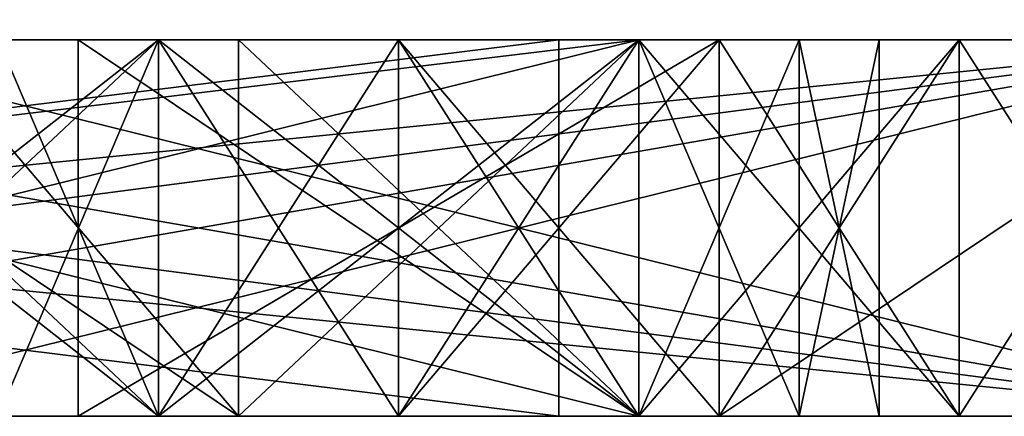
# Model space of a CAD drawing. Units: millimetres. Extents: x -820 to 51, y 0 to 1852.
# Drawn here: x -802 to -802, y 1850 to 1850 of the extents above; entities that cross this region are included whole.
import ezdxf

# ---------------------------------------------------------------- set-up
doc = ezdxf.new("R2010")
doc.units = ezdxf.units.MM
doc.header["$LTSCALE"] = 248.661728
for name, color, linetype in [('2', 7, 'CONTINUOUS'), ('21', 7, 'CONTINUOUS'), ('23', 7, 'CONTINUOUS'), ('4', 7, 'CONTINUOUS'), ('443', 7, 'CONTINUOUS'), ('444', 7, 'CONTINUOUS'), ('445', 7, 'CONTINUOUS'), ('446', 7, 'CONTINUOUS'), ('448', 7, 'CONTINUOUS'), ('450', 7, 'CONTINUOUS'), ('451', 7, 'CONTINUOUS'), ('453', 7, 'CONTINUOUS'), ('454', 7, 'CONTINUOUS'), ('456', 7, 'CONTINUOUS'), ('458', 7, 'CONTINUOUS'), ('459', 7, 'CONTINUOUS'), ('464', 7, 'CONTINUOUS'), ('466', 7, 'CONTINUOUS'), ('468', 7, 'CONTINUOUS'), ('470', 7, 'CONTINUOUS'), ('472', 7, 'CONTINUOUS'), ('473', 7, 'CONTINUOUS'), ('488', 7, 'CONTINUOUS'), ('489', 7, 'CONTINUOUS'), ('490', 7, 'CONTINUOUS'), ('491', 7, 'CONTINUOUS'), ('492', 7, 'CONTINUOUS'), ('495', 7, 'CONTINUOUS'), ('496', 7, 'CONTINUOUS'), ('497', 7, 'CONTINUOUS'), ('498', 7, 'CONTINUOUS'), ('499', 7, 'CONTINUOUS'), ('500', 7, 'CONTINUOUS'), ('501', 7, 'CONTINUOUS'), ('502', 7, 'CONTINUOUS'), ('503', 7, 'CONTINUOUS'), ('504', 7, 'CONTINUOUS'), ('505', 7, 'CONTINUOUS'), ('506', 7, 'CONTINUOUS'), ('507', 7, 'CONTINUOUS'), ('518', 7, 'CONTINUOUS'), ('519', 7, 'CONTINUOUS'), ('520', 7, 'CONTINUOUS'), ('522', 7, 'CONTINUOUS'), ('523', 7, 'CONTINUOUS'), ('524', 7, 'CONTINUOUS'), ('525', 7, 'CONTINUOUS'), ('527', 7, 'CONTINUOUS'), ('528', 7, 'CONTINUOUS'), ('540', 7, 'CONTINUOUS'), ('541', 7, 'CONTINUOUS'), ('542', 7, 'CONTINUOUS'), ('543', 7, 'CONTINUOUS'), ('547', 7, 'CONTINUOUS'), ('548', 7, 'CONTINUOUS'), ('549', 7, 'CONTINUOUS'), ('550', 7, 'CONTINUOUS'), ('56', 7, 'CONTINUOUS'), ('57', 7, 'CONTINUOUS'), ('578', 7, 'CONTINUOUS'), ('579', 7, 'CONTINUOUS'), ('580', 7, 'CONTINUOUS'), ('581', 7, 'CONTINUOUS'), ('582', 7, 'CONTINUOUS'), ('583', 7, 'CONTINUOUS'), ('584', 7, 'CONTINUOUS'), ('585', 7, 'CONTINUOUS'), ('586', 7, 'CONTINUOUS'), ('587', 7, 'CONTINUOUS'), ('588', 7, 'CONTINUOUS'), ('589', 7, 'CONTINUOUS'), ('590', 7, 'CONTINUOUS'), ('591', 7, 'CONTINUOUS'), ('60', 7, 'CONTINUOUS'), ('600', 7, 'CONTINUOUS'), ('602', 7, 'CONTINUOUS'), ('603', 7, 'CONTINUOUS'), ('933', 7, 'CONTINUOUS'), ('934', 7, 'CONTINUOUS')]:
    doc.layers.add(name, color=color, linetype=linetype)

msp = doc.modelspace()

# ---------------------------------------------------------------- linework, layer by layer
at = {"layer": '2', "linetype": 'Continuous'}
msp.add_3dface([(-804.03978, 1850.00017, -32.89476), (-789.35628, 1849.99973, -28.02779), (-804.02186, 1801.74, -32.89224), (-804.03978, 1850.00017, -32.89476)], dxfattribs=at)
at = {"layer": '21', "color": 7, "linetype": 'Continuous'}
for points in [[(-819.5, 1850.00063, 4.60153), (-798.34627, 1850, 4.12817), (-819.30016, 1850.00063, 4.77538), (-819.5, 1850.00063, 4.60153)], [(-798.34627, 1850, 4.12817), (-798.35559, 1850, 4.29598), (-819.30016, 1850.00063, 4.77538), (-798.34627, 1850, 4.12817)], [(-804.03978, 1850.00017, -32.89476), (-804.0828, 1850.00017, -33.02252), (-789.62917, 1849.99974, -28.36835), (-804.03978, 1850.00017, -32.89476)], [(-789.35628, 1849.99973, -28.02779), (-804.03978, 1850.00017, -32.89476), (-789.62917, 1849.99974, -28.36835), (-789.35628, 1849.99973, -28.02779)]]:
    msp.add_3dface(points, dxfattribs=at)
at = {"layer": '23', "color": 7, "linetype": 'Continuous'}
for points in [[(-798.30317, 1851, 5.79514), (-818.50623, 1851.00061, 6.27412), (-798.96077, 1849.54775, 5.82428), (-798.30317, 1851, 5.79514)], [(-798.96077, 1849.54775, 5.82428), (-818.50623, 1851.00061, 6.27412), (-802.14913, 1848.10261, 5.95262), (-798.96077, 1849.54775, 5.82428)], [(-802.14913, 1848.10261, 5.95262), (-818.50623, 1851.00061, 6.27412), (-803.13047, 1848.20602, 5.98781), (-802.14913, 1848.10261, 5.95262)]]:
    msp.add_3dface(points, dxfattribs=at)
at = {"layer": '4', "linetype": 'Continuous'}
for points in [[(-819.5, 1850.00063, 4.60153), (-819.5, 1801.74, 4.60153), (-798.32877, 1801.74, 4.1274), (-819.5, 1850.00063, 4.60153)], [(-798.34627, 1850, 4.12817), (-819.5, 1850.00063, 4.60153), (-798.32877, 1801.74, 4.1274), (-798.34627, 1850, 4.12817)]]:
    msp.add_3dface(points, dxfattribs=at)
at = {"layer": '443', "linetype": 'Continuous'}
for points in [[(-801.94192, 1850, -7.3745), (-804.36745, 1850, -6.8745), (-803.66533, 1850, -6.6245), (-801.94192, 1850, -7.3745)], [(-804.36745, 1850, -7.8745), (-801.94192, 1850, -7.3745), (-804.36745, 1850, -8.3745), (-804.36745, 1850, -7.8745)], [(-804.36745, 1850, -8.3745), (-801.94192, 1850, -7.3745), (-803.66533, 1850, -8.1245), (-804.36745, 1850, -8.3745)], [(-801.36745, 1850, -8.8745), (-804.36745, 1850, -8.3745), (-801.36745, 1850, -8.4995), (-801.36745, 1850, -8.8745)], [(-801.36745, 1850, -8.4995), (-804.36745, 1850, -8.3745), (-803.66533, 1850, -8.1245), (-801.36745, 1850, -8.4995)], [(-801.36745, 1850, -5.8745), (-803.66533, 1850, -6.6245), (-804.36745, 1850, -6.3745), (-801.36745, 1850, -5.8745)], [(-801.36745, 1850, -7.1245), (-801.94192, 1850, -7.3745), (-803.66533, 1850, -6.6245), (-801.36745, 1850, -7.1245)], [(-803.66533, 1850, -8.1245), (-801.94192, 1850, -7.3745), (-801.36745, 1850, -7.6245), (-803.66533, 1850, -8.1245)], [(-801.36745, 1850, -6.2495), (-803.66533, 1850, -6.6245), (-801.36745, 1850, -5.8745), (-801.36745, 1850, -6.2495)], [(-801.36745, 1850, -7.1245), (-801.36745, 1850, -7.6245), (-801.94192, 1850, -7.3745), (-801.36745, 1850, -7.1245)]]:
    msp.add_3dface(points, dxfattribs=at)
at = {"layer": '444', "color": 7, "linetype": 'Continuous'}
for points in [[(-803.66532, 1850.30016, -6.6245), (-804.36744, 1850.30018, -6.8745), (-801.36744, 1850.30009, -7.1245), (-803.66532, 1850.30016, -6.6245)], [(-801.36744, 1850.30009, -7.1245), (-804.36744, 1850.30018, -6.8745), (-801.94191, 1850.30011, -7.3745), (-801.36744, 1850.30009, -7.1245)], [(-801.36744, 1850.30009, -5.8745), (-804.36744, 1850.30018, -6.3745), (-801.36744, 1850.30009, -6.2495), (-801.36744, 1850.30009, -5.8745)], [(-801.36744, 1850.30009, -6.2495), (-804.36744, 1850.30018, -6.3745), (-803.66532, 1850.30016, -6.6245), (-801.36744, 1850.30009, -6.2495)], [(-803.66532, 1850.30016, -8.1245), (-801.36744, 1850.30009, -7.6245), (-804.36744, 1850.30018, -7.8745), (-803.66532, 1850.30016, -8.1245)], [(-804.36744, 1850.30018, -7.8745), (-801.36744, 1850.30009, -7.6245), (-801.94191, 1850.30011, -7.3745), (-804.36744, 1850.30018, -7.8745)], [(-801.36744, 1850.30009, -8.4995), (-803.66532, 1850.30016, -8.1245), (-804.36744, 1850.30018, -8.3745), (-801.36744, 1850.30009, -8.4995)], [(-801.36744, 1850.30009, -8.8745), (-801.36744, 1850.30009, -8.4995), (-804.36744, 1850.30018, -8.3745), (-801.36744, 1850.30009, -8.8745)], [(-801.36744, 1850.30009, -7.6245), (-801.36744, 1850.30009, -7.1245), (-801.94191, 1850.30011, -7.3745), (-801.36744, 1850.30009, -7.6245)]]:
    msp.add_3dface(points, dxfattribs=at)
at = {"layer": '445', "color": 7, "linetype": 'Continuous'}
for points in [[(-804.36745, 1850, -6.8745), (-801.94192, 1850, -7.3745), (-804.36744, 1850.30018, -6.8745), (-804.36745, 1850, -6.8745)], [(-804.36744, 1850.30018, -6.8745), (-801.94192, 1850, -7.3745), (-801.94191, 1850.30011, -7.3745), (-804.36744, 1850.30018, -6.8745)]]:
    msp.add_3dface(points, dxfattribs=at)
at = {"layer": '446', "color": 7, "linetype": 'Continuous'}
for points in [[(-804.36745, 1850, -7.8745), (-804.36744, 1850.30018, -7.8745), (-801.94191, 1850.30011, -7.3745), (-804.36745, 1850, -7.8745)], [(-801.94192, 1850, -7.3745), (-804.36745, 1850, -7.8745), (-801.94191, 1850.30011, -7.3745), (-801.94192, 1850, -7.3745)]]:
    msp.add_3dface(points, dxfattribs=at)
at = {"layer": '448', "color": 7, "linetype": 'Continuous'}
for points in [[(-804.36745, 1850, -8.3745), (-801.36745, 1850, -8.8745), (-804.36744, 1850.30018, -8.3745), (-804.36745, 1850, -8.3745)], [(-801.36745, 1850, -8.8745), (-801.36744, 1850.30009, -8.8745), (-804.36744, 1850.30018, -8.3745), (-801.36745, 1850, -8.8745)]]:
    msp.add_3dface(points, dxfattribs=at)
at = {"layer": '450', "color": 7, "linetype": 'Continuous'}
for points in [[(-803.66533, 1850, -8.1245), (-803.66532, 1850.30016, -8.1245), (-801.36744, 1850.30009, -8.4995), (-803.66533, 1850, -8.1245)], [(-801.36745, 1850, -8.4995), (-803.66533, 1850, -8.1245), (-801.36744, 1850.30009, -8.4995), (-801.36745, 1850, -8.4995)]]:
    msp.add_3dface(points, dxfattribs=at)
at = {"layer": '451', "color": 7, "linetype": 'Continuous'}
for points in [[(-803.66533, 1850, -8.1245), (-801.36745, 1850, -7.6245), (-803.66532, 1850.30016, -8.1245), (-803.66533, 1850, -8.1245)], [(-801.36745, 1850, -7.6245), (-801.36744, 1850.30009, -7.6245), (-803.66532, 1850.30016, -8.1245), (-801.36745, 1850, -7.6245)]]:
    msp.add_3dface(points, dxfattribs=at)
at = {"layer": '453', "color": 7, "linetype": 'Continuous'}
for points in [[(-803.66533, 1850, -6.6245), (-803.66532, 1850.30016, -6.6245), (-801.36744, 1850.30009, -7.1245), (-803.66533, 1850, -6.6245)], [(-801.36745, 1850, -7.1245), (-803.66533, 1850, -6.6245), (-801.36744, 1850.30009, -7.1245), (-801.36745, 1850, -7.1245)]]:
    msp.add_3dface(points, dxfattribs=at)
at = {"layer": '454', "color": 7, "linetype": 'Continuous'}
for points in [[(-803.66533, 1850, -6.6245), (-801.36745, 1850, -6.2495), (-803.66532, 1850.30016, -6.6245), (-803.66533, 1850, -6.6245)], [(-801.36745, 1850, -6.2495), (-801.36744, 1850.30009, -6.2495), (-803.66532, 1850.30016, -6.6245), (-801.36745, 1850, -6.2495)]]:
    msp.add_3dface(points, dxfattribs=at)
at = {"layer": '456', "color": 7, "linetype": 'Continuous'}
for points in [[(-804.36745, 1850, -6.3745), (-804.36744, 1850.30018, -6.3745), (-801.36744, 1850.30009, -5.8745), (-804.36745, 1850, -6.3745)], [(-801.36745, 1850, -5.8745), (-804.36745, 1850, -6.3745), (-801.36744, 1850.30009, -5.8745), (-801.36745, 1850, -5.8745)]]:
    msp.add_3dface(points, dxfattribs=at)
at = {"layer": '458', "linetype": 'Continuous'}
for points in [[(-802.9632, 1850, -9.7495), (-804.36745, 1850, -9.7495), (-801.36745, 1850, -9.3745), (-802.9632, 1850, -9.7495)], [(-801.36745, 1850, -9.3745), (-804.36745, 1850, -9.7495), (-804.36745, 1850, -9.3745), (-801.36745, 1850, -9.3745)], [(-801.36745, 1850, -11.8745), (-804.36745, 1850, -11.8745), (-801.36745, 1850, -11.4995), (-801.36745, 1850, -11.8745)], [(-801.36745, 1850, -11.4995), (-804.36745, 1850, -11.8745), (-802.58022, 1850, -11.4995), (-801.36745, 1850, -11.4995)], [(-802.58022, 1850, -9.7495), (-802.9632, 1850, -9.7495), (-801.36745, 1850, -9.3745), (-802.58022, 1850, -9.7495)], [(-801.36745, 1850, -9.7495), (-802.58022, 1850, -9.7495), (-801.36745, 1850, -9.3745), (-801.36745, 1850, -9.7495)]]:
    msp.add_3dface(points, dxfattribs=at)
at = {"layer": '459', "color": 7, "linetype": 'Continuous'}
for points in [[(-804.36744, 1850.30018, -9.3745), (-804.36744, 1850.30018, -9.7495), (-801.36744, 1850.30009, -9.3745), (-804.36744, 1850.30018, -9.3745)], [(-801.36744, 1850.30009, -9.3745), (-804.36744, 1850.30018, -9.7495), (-802.96319, 1850.30014, -9.7495), (-801.36744, 1850.30009, -9.3745)], [(-801.36744, 1850.30009, -11.4995), (-802.58021, 1850.30013, -11.4995), (-804.36744, 1850.30018, -11.8745), (-801.36744, 1850.30009, -11.4995)], [(-801.36744, 1850.30009, -11.8745), (-801.36744, 1850.30009, -11.4995), (-804.36744, 1850.30018, -11.8745), (-801.36744, 1850.30009, -11.8745)], [(-802.58021, 1850.30013, -9.7495), (-801.36744, 1850.30009, -9.3745), (-802.96319, 1850.30014, -9.7495), (-802.58021, 1850.30013, -9.7495)], [(-801.36744, 1850.30009, -9.7495), (-801.36744, 1850.30009, -9.3745), (-802.58021, 1850.30013, -9.7495), (-801.36744, 1850.30009, -9.7495)]]:
    msp.add_3dface(points, dxfattribs=at)
at = {"layer": '464', "color": 7, "linetype": 'Continuous'}
for points in [[(-804.36745, 1850, -11.8745), (-801.36745, 1850, -11.8745), (-804.36744, 1850.30018, -11.8745), (-804.36745, 1850, -11.8745)], [(-801.36745, 1850, -11.8745), (-801.36744, 1850.30009, -11.8745), (-804.36744, 1850.30018, -11.8745), (-801.36745, 1850, -11.8745)]]:
    msp.add_3dface(points, dxfattribs=at)
at = {"layer": '466', "color": 7, "linetype": 'Continuous'}
for points in [[(-802.58022, 1850, -11.4995), (-802.58021, 1850.30013, -11.4995), (-801.36744, 1850.30009, -11.4995), (-802.58022, 1850, -11.4995)], [(-801.36745, 1850, -11.4995), (-802.58022, 1850, -11.4995), (-801.36744, 1850.30009, -11.4995), (-801.36745, 1850, -11.4995)]]:
    msp.add_3dface(points, dxfattribs=at)
at = {"layer": '468', "color": 7, "linetype": 'Continuous'}
for points in [[(-802.58022, 1850, -9.7495), (-801.36745, 1850, -9.7495), (-802.58021, 1850.30013, -9.7495), (-802.58022, 1850, -9.7495)], [(-801.36745, 1850, -9.7495), (-801.36744, 1850.30009, -9.7495), (-802.58021, 1850.30013, -9.7495), (-801.36745, 1850, -9.7495)]]:
    msp.add_3dface(points, dxfattribs=at)
at = {"layer": '470', "color": 7, "linetype": 'Continuous'}
for points in [[(-804.36745, 1850, -9.3745), (-804.36744, 1850.30018, -9.3745), (-801.36744, 1850.30009, -9.3745), (-804.36745, 1850, -9.3745)], [(-801.36745, 1850, -9.3745), (-804.36745, 1850, -9.3745), (-801.36744, 1850.30009, -9.3745), (-801.36745, 1850, -9.3745)]]:
    msp.add_3dface(points, dxfattribs=at)
at = {"layer": '472', "linetype": 'Continuous'}
for points in [[(-802.58022, 1850, -12.3745), (-802.26107, 1850, -12.437), (-802.64405, 1850, -12.687), (-802.58022, 1850, -12.3745)], [(-802.26107, 1850, -14.2495), (-802.58022, 1850, -14.6245), (-802.64405, 1850, -14.312), (-802.26107, 1850, -14.2495)], [(-802.64405, 1850, -12.687), (-802.26107, 1850, -12.437), (-802.26107, 1850, -12.7495), (-802.64405, 1850, -12.687)], [(-802.26107, 1850, -14.562), (-802.58022, 1850, -14.6245), (-802.26107, 1850, -14.2495), (-802.26107, 1850, -14.562)], [(-802.06958, 1850, -14.4995), (-802.26107, 1850, -14.562), (-801.87809, 1850, -13.9995), (-802.06958, 1850, -14.4995)], [(-801.87809, 1850, -13.9995), (-802.26107, 1850, -14.562), (-802.26107, 1850, -14.2495), (-801.87809, 1850, -13.9995)], [(-802.26107, 1850, -12.437), (-802.06958, 1850, -12.4995), (-802.26107, 1850, -12.7495), (-802.26107, 1850, -12.437)], [(-802.26107, 1850, -12.7495), (-802.06958, 1850, -12.4995), (-801.87809, 1850, -12.9995), (-802.26107, 1850, -12.7495)], [(-801.81426, 1850, -14.3745), (-802.06958, 1850, -14.4995), (-801.87809, 1850, -13.9995), (-801.81426, 1850, -14.3745)], [(-802.06958, 1850, -12.4995), (-801.81426, 1850, -12.6245), (-801.87809, 1850, -12.9995), (-802.06958, 1850, -12.4995)], [(-801.75043, 1850, -13.812), (-801.81426, 1850, -14.3745), (-801.87809, 1850, -13.9995), (-801.75043, 1850, -13.812)], [(-801.87809, 1850, -12.9995), (-801.81426, 1850, -12.6245), (-801.75043, 1850, -13.187), (-801.87809, 1850, -12.9995)], [(-801.62277, 1850, -14.187), (-801.81426, 1850, -14.3745), (-801.6866, 1850, -13.4995), (-801.62277, 1850, -14.187)], [(-801.6866, 1850, -13.4995), (-801.81426, 1850, -14.3745), (-801.75043, 1850, -13.812), (-801.6866, 1850, -13.4995)], [(-801.81426, 1850, -12.6245), (-801.62277, 1850, -12.812), (-801.75043, 1850, -13.187), (-801.81426, 1850, -12.6245)], [(-801.75043, 1850, -13.187), (-801.62277, 1850, -12.812), (-801.6866, 1850, -13.4995), (-801.75043, 1850, -13.187)], [(-801.62277, 1850, -12.812), (-801.62277, 1850, -14.187), (-801.6866, 1850, -13.4995), (-801.62277, 1850, -12.812)], [(-801.43128, 1850, -13.8745), (-801.62277, 1850, -14.187), (-801.43128, 1850, -13.1245), (-801.43128, 1850, -13.8745)], [(-801.43128, 1850, -13.1245), (-801.62277, 1850, -14.187), (-801.62277, 1850, -12.812), (-801.43128, 1850, -13.1245)]]:
    msp.add_3dface(points, dxfattribs=at)
at = {"layer": '473', "color": 7, "linetype": 'Continuous'}
for points in [[(-801.81425, 1850.3001, -12.6245), (-802.06957, 1850.30011, -12.4995), (-803.92064, 1850.30017, -12.6245), (-801.81425, 1850.3001, -12.6245)], [(-803.92064, 1850.30017, -12.6245), (-802.06957, 1850.30011, -12.4995), (-803.66532, 1850.30016, -12.4995), (-803.92064, 1850.30017, -12.6245)], [(-801.81425, 1850.3001, -12.6245), (-803.92064, 1850.30017, -12.6245), (-803.09085, 1850.30014, -12.687), (-801.81425, 1850.3001, -12.6245)], [(-803.66532, 1850.30016, -14.4995), (-801.81425, 1850.3001, -14.3745), (-803.92064, 1850.30017, -14.3745), (-803.66532, 1850.30016, -14.4995)], [(-803.92064, 1850.30017, -14.3745), (-801.81425, 1850.3001, -14.3745), (-802.64404, 1850.30013, -14.312), (-803.92064, 1850.30017, -14.3745)], [(-802.06957, 1850.30011, -12.4995), (-802.26106, 1850.30012, -12.437), (-803.66532, 1850.30016, -12.4995), (-802.06957, 1850.30011, -12.4995)], [(-803.66532, 1850.30016, -12.4995), (-802.26106, 1850.30012, -12.437), (-803.47383, 1850.30015, -12.437), (-803.66532, 1850.30016, -12.4995)], [(-802.06957, 1850.30011, -14.4995), (-801.81425, 1850.3001, -14.3745), (-803.66532, 1850.30016, -14.4995), (-802.06957, 1850.30011, -14.4995)], [(-803.47383, 1850.30015, -14.562), (-802.06957, 1850.30011, -14.4995), (-803.66532, 1850.30016, -14.4995), (-803.47383, 1850.30015, -14.562)], [(-802.26106, 1850.30012, -12.437), (-802.58021, 1850.30013, -12.3745), (-803.47383, 1850.30015, -12.437), (-802.26106, 1850.30012, -12.437)], [(-802.26106, 1850.30012, -14.562), (-802.06957, 1850.30011, -14.4995), (-803.47383, 1850.30015, -14.562), (-802.26106, 1850.30012, -14.562)], [(-803.15468, 1850.30014, -14.6245), (-802.26106, 1850.30012, -14.562), (-803.47383, 1850.30015, -14.562), (-803.15468, 1850.30014, -14.6245)], [(-802.58021, 1850.30013, -14.6245), (-802.26106, 1850.30012, -14.562), (-803.15468, 1850.30014, -14.6245), (-802.58021, 1850.30013, -14.6245)], [(-802.64404, 1850.30013, -12.687), (-801.81425, 1850.3001, -12.6245), (-803.09085, 1850.30014, -12.687), (-802.64404, 1850.30013, -12.687)], [(-801.81425, 1850.3001, -12.6245), (-802.64404, 1850.30013, -12.687), (-802.26106, 1850.30012, -12.7495), (-801.81425, 1850.3001, -12.6245)], [(-801.81425, 1850.3001, -14.3745), (-801.62276, 1850.3001, -14.187), (-802.64404, 1850.30013, -14.312), (-801.81425, 1850.3001, -14.3745)], [(-802.64404, 1850.30013, -14.312), (-801.62276, 1850.3001, -14.187), (-802.26106, 1850.30012, -14.2495), (-802.64404, 1850.30013, -14.312)], [(-801.62276, 1850.3001, -12.812), (-801.81425, 1850.3001, -12.6245), (-802.26106, 1850.30012, -12.7495), (-801.62276, 1850.3001, -12.812)], [(-801.87808, 1850.30011, -12.9995), (-801.62276, 1850.3001, -12.812), (-802.26106, 1850.30012, -12.7495), (-801.87808, 1850.30011, -12.9995)], [(-802.26106, 1850.30012, -14.2495), (-801.62276, 1850.3001, -14.187), (-801.87808, 1850.30011, -13.9995), (-802.26106, 1850.30012, -14.2495)], [(-801.43127, 1850.30009, -13.1245), (-801.62276, 1850.3001, -12.812), (-801.87808, 1850.30011, -12.9995), (-801.43127, 1850.30009, -13.1245)], [(-801.75042, 1850.3001, -13.187), (-801.43127, 1850.30009, -13.1245), (-801.87808, 1850.30011, -12.9995), (-801.75042, 1850.3001, -13.187)], [(-801.62276, 1850.3001, -14.187), (-801.43127, 1850.30009, -13.8745), (-801.87808, 1850.30011, -13.9995), (-801.62276, 1850.3001, -14.187)], [(-801.87808, 1850.30011, -13.9995), (-801.43127, 1850.30009, -13.8745), (-801.75042, 1850.3001, -13.812), (-801.87808, 1850.30011, -13.9995)], [(-801.68659, 1850.3001, -13.4995), (-801.43127, 1850.30009, -13.1245), (-801.75042, 1850.3001, -13.187), (-801.68659, 1850.3001, -13.4995)], [(-801.43127, 1850.30009, -13.8745), (-801.36744, 1850.30009, -13.4995), (-801.75042, 1850.3001, -13.812), (-801.43127, 1850.30009, -13.8745)], [(-801.75042, 1850.3001, -13.812), (-801.36744, 1850.30009, -13.4995), (-801.68659, 1850.3001, -13.4995), (-801.75042, 1850.3001, -13.812)], [(-801.36744, 1850.30009, -13.4995), (-801.43127, 1850.30009, -13.1245), (-801.68659, 1850.3001, -13.4995), (-801.36744, 1850.30009, -13.4995)]]:
    msp.add_3dface(points, dxfattribs=at)
at = {"layer": '488', "color": 7, "linetype": 'Continuous'}
for points in [[(-802.58022, 1850, -14.6245), (-802.26107, 1850, -14.562), (-802.58021, 1850.30013, -14.6245), (-802.58022, 1850, -14.6245)], [(-802.26107, 1850, -14.562), (-802.26106, 1850.30012, -14.562), (-802.58021, 1850.30013, -14.6245), (-802.26107, 1850, -14.562)]]:
    msp.add_3dface(points, dxfattribs=at)
at = {"layer": '489', "color": 7, "linetype": 'Continuous'}
for points in [[(-802.26107, 1850, -14.562), (-802.06957, 1850.30011, -14.4995), (-802.26106, 1850.30012, -14.562), (-802.26107, 1850, -14.562)], [(-802.26107, 1850, -14.562), (-802.06958, 1850, -14.4995), (-802.06957, 1850.30011, -14.4995), (-802.26107, 1850, -14.562)]]:
    msp.add_3dface(points, dxfattribs=at)
at = {"layer": '490', "color": 7, "linetype": 'Continuous'}
for points in [[(-802.06958, 1850, -14.4995), (-801.81425, 1850.3001, -14.3745), (-802.06957, 1850.30011, -14.4995), (-802.06958, 1850, -14.4995)], [(-802.06958, 1850, -14.4995), (-801.81426, 1850, -14.3745), (-801.81425, 1850.3001, -14.3745), (-802.06958, 1850, -14.4995)]]:
    msp.add_3dface(points, dxfattribs=at)
at = {"layer": '491', "color": 7, "linetype": 'Continuous'}
for points in [[(-801.81426, 1850, -14.3745), (-801.62277, 1850, -14.187), (-801.62276, 1850.3001, -14.187), (-801.81426, 1850, -14.3745)], [(-801.81426, 1850, -14.3745), (-801.62276, 1850.3001, -14.187), (-801.81425, 1850.3001, -14.3745), (-801.81426, 1850, -14.3745)]]:
    msp.add_3dface(points, dxfattribs=at)
at = {"layer": '492', "color": 7, "linetype": 'Continuous'}
for points in [[(-801.62277, 1850, -14.187), (-801.43128, 1850, -13.8745), (-801.62276, 1850.3001, -14.187), (-801.62277, 1850, -14.187)], [(-801.43128, 1850, -13.8745), (-801.43127, 1850.30009, -13.8745), (-801.62276, 1850.3001, -14.187), (-801.43128, 1850, -13.8745)]]:
    msp.add_3dface(points, dxfattribs=at)
at = {"layer": '495', "color": 7, "linetype": 'Continuous'}
for points in [[(-801.62277, 1850, -12.812), (-801.62276, 1850.3001, -12.812), (-801.43127, 1850.30009, -13.1245), (-801.62277, 1850, -12.812)], [(-801.43128, 1850, -13.1245), (-801.62277, 1850, -12.812), (-801.43127, 1850.30009, -13.1245), (-801.43128, 1850, -13.1245)]]:
    msp.add_3dface(points, dxfattribs=at)
at = {"layer": '496', "color": 7, "linetype": 'Continuous'}
for points in [[(-801.62277, 1850, -12.812), (-801.81426, 1850, -12.6245), (-801.81425, 1850.3001, -12.6245), (-801.62277, 1850, -12.812)], [(-801.62277, 1850, -12.812), (-801.81425, 1850.3001, -12.6245), (-801.62276, 1850.3001, -12.812), (-801.62277, 1850, -12.812)]]:
    msp.add_3dface(points, dxfattribs=at)
at = {"layer": '497', "color": 7, "linetype": 'Continuous'}
for points in [[(-801.81426, 1850, -12.6245), (-802.06958, 1850, -12.4995), (-802.06957, 1850.30011, -12.4995), (-801.81426, 1850, -12.6245)], [(-801.81426, 1850, -12.6245), (-802.06957, 1850.30011, -12.4995), (-801.81425, 1850.3001, -12.6245), (-801.81426, 1850, -12.6245)]]:
    msp.add_3dface(points, dxfattribs=at)
at = {"layer": '498', "color": 7, "linetype": 'Continuous'}
for points in [[(-802.06958, 1850, -12.4995), (-802.26107, 1850, -12.437), (-802.26106, 1850.30012, -12.437), (-802.06958, 1850, -12.4995)], [(-802.06958, 1850, -12.4995), (-802.26106, 1850.30012, -12.437), (-802.06957, 1850.30011, -12.4995), (-802.06958, 1850, -12.4995)]]:
    msp.add_3dface(points, dxfattribs=at)
at = {"layer": '499', "color": 7, "linetype": 'Continuous'}
for points in [[(-802.58022, 1850, -12.3745), (-802.58021, 1850.30013, -12.3745), (-802.26106, 1850.30012, -12.437), (-802.58022, 1850, -12.3745)], [(-802.26107, 1850, -12.437), (-802.58022, 1850, -12.3745), (-802.26106, 1850.30012, -12.437), (-802.26107, 1850, -12.437)]]:
    msp.add_3dface(points, dxfattribs=at)
at = {"layer": '500', "color": 7, "linetype": 'Continuous'}
for points in [[(-802.64405, 1850, -12.687), (-802.26107, 1850, -12.7495), (-802.64404, 1850.30013, -12.687), (-802.64405, 1850, -12.687)], [(-802.64404, 1850.30013, -12.687), (-802.26107, 1850, -12.7495), (-802.26106, 1850.30012, -12.7495), (-802.64404, 1850.30013, -12.687)]]:
    msp.add_3dface(points, dxfattribs=at)
at = {"layer": '501', "color": 7, "linetype": 'Continuous'}
for points in [[(-802.26107, 1850, -12.7495), (-801.87809, 1850, -12.9995), (-802.26106, 1850.30012, -12.7495), (-802.26107, 1850, -12.7495)], [(-801.87809, 1850, -12.9995), (-801.87808, 1850.30011, -12.9995), (-802.26106, 1850.30012, -12.7495), (-801.87809, 1850, -12.9995)]]:
    msp.add_3dface(points, dxfattribs=at)
at = {"layer": '502', "color": 7, "linetype": 'Continuous'}
for points in [[(-801.87809, 1850, -12.9995), (-801.75042, 1850.3001, -13.187), (-801.87808, 1850.30011, -12.9995), (-801.87809, 1850, -12.9995)], [(-801.87809, 1850, -12.9995), (-801.75043, 1850, -13.187), (-801.75042, 1850.3001, -13.187), (-801.87809, 1850, -12.9995)]]:
    msp.add_3dface(points, dxfattribs=at)
at = {"layer": '503', "color": 7, "linetype": 'Continuous'}
for points in [[(-801.75043, 1850, -13.187), (-801.6866, 1850, -13.4995), (-801.75042, 1850.3001, -13.187), (-801.75043, 1850, -13.187)], [(-801.6866, 1850, -13.4995), (-801.68659, 1850.3001, -13.4995), (-801.75042, 1850.3001, -13.187), (-801.6866, 1850, -13.4995)]]:
    msp.add_3dface(points, dxfattribs=at)
at = {"layer": '504', "color": 7, "linetype": 'Continuous'}
for points in [[(-801.6866, 1850, -13.4995), (-801.75043, 1850, -13.812), (-801.68659, 1850.3001, -13.4995), (-801.6866, 1850, -13.4995)], [(-801.75043, 1850, -13.812), (-801.75042, 1850.3001, -13.812), (-801.68659, 1850.3001, -13.4995), (-801.75043, 1850, -13.812)]]:
    msp.add_3dface(points, dxfattribs=at)
at = {"layer": '505', "color": 7, "linetype": 'Continuous'}
for points in [[(-801.75043, 1850, -13.812), (-801.87809, 1850, -13.9995), (-801.87808, 1850.30011, -13.9995), (-801.75043, 1850, -13.812)], [(-801.75043, 1850, -13.812), (-801.87808, 1850.30011, -13.9995), (-801.75042, 1850.3001, -13.812), (-801.75043, 1850, -13.812)]]:
    msp.add_3dface(points, dxfattribs=at)
at = {"layer": '506', "color": 7, "linetype": 'Continuous'}
for points in [[(-802.26107, 1850, -14.2495), (-802.26106, 1850.30012, -14.2495), (-801.87808, 1850.30011, -13.9995), (-802.26107, 1850, -14.2495)], [(-801.87809, 1850, -13.9995), (-802.26107, 1850, -14.2495), (-801.87808, 1850.30011, -13.9995), (-801.87809, 1850, -13.9995)]]:
    msp.add_3dface(points, dxfattribs=at)
at = {"layer": '507', "color": 7, "linetype": 'Continuous'}
for points in [[(-802.64405, 1850, -14.312), (-802.64404, 1850.30013, -14.312), (-802.26106, 1850.30012, -14.2495), (-802.64405, 1850, -14.312)], [(-802.26107, 1850, -14.2495), (-802.64405, 1850, -14.312), (-802.26106, 1850.30012, -14.2495), (-802.26107, 1850, -14.2495)]]:
    msp.add_3dface(points, dxfattribs=at)
at = {"layer": '518', "linetype": 'Continuous'}
for points in [[(-801.36745, 1850, -15.8745), (-804.36745, 1850, -15.8745), (-801.36745, 1850, -15.4995), (-801.36745, 1850, -15.8745)], [(-801.36745, 1850, -15.4995), (-804.36745, 1850, -15.8745), (-801.87809, 1850, -15.4995), (-801.36745, 1850, -15.4995)], [(-801.87809, 1850, -15.4995), (-804.36745, 1850, -15.8745), (-804.36745, 1850, -15.4995), (-801.87809, 1850, -15.4995)], [(-802.3249, 1850, -15.1245), (-801.81426, 1850, -15.1245), (-801.87809, 1850, -15.4995), (-802.3249, 1850, -15.1245)], [(-801.81426, 1850, -15.1245), (-801.36745, 1850, -15.4995), (-801.87809, 1850, -15.4995), (-801.81426, 1850, -15.1245)]]:
    msp.add_3dface(points, dxfattribs=at)
at = {"layer": '519', "color": 7, "linetype": 'Continuous'}
for points in [[(-804.36744, 1850.30018, -15.4995), (-804.36744, 1850.30018, -15.8745), (-801.87808, 1850.30011, -15.4995), (-804.36744, 1850.30018, -15.4995)], [(-801.87808, 1850.30011, -15.4995), (-804.36744, 1850.30018, -15.8745), (-801.36744, 1850.30009, -15.4995), (-801.87808, 1850.30011, -15.4995)], [(-801.36744, 1850.30009, -15.4995), (-804.36744, 1850.30018, -15.8745), (-801.36744, 1850.30009, -15.8745), (-801.36744, 1850.30009, -15.4995)], [(-802.32489, 1850.30012, -15.1245), (-801.87808, 1850.30011, -15.4995), (-801.81425, 1850.3001, -15.1245), (-802.32489, 1850.30012, -15.1245)], [(-801.81425, 1850.3001, -15.1245), (-801.87808, 1850.30011, -15.4995), (-801.36744, 1850.30009, -15.4995), (-801.81425, 1850.3001, -15.1245)]]:
    msp.add_3dface(points, dxfattribs=at)
at = {"layer": '520', "color": 7, "linetype": 'Continuous'}
for points in [[(-804.36745, 1850, -15.8745), (-801.36745, 1850, -15.8745), (-804.36744, 1850.30018, -15.8745), (-804.36745, 1850, -15.8745)], [(-804.36744, 1850.30018, -15.8745), (-801.36745, 1850, -15.8745), (-801.36744, 1850.30009, -15.8745), (-804.36744, 1850.30018, -15.8745)]]:
    msp.add_3dface(points, dxfattribs=at)
at = {"layer": '522', "color": 7, "linetype": 'Continuous'}
for points in [[(-801.81426, 1850, -15.1245), (-801.81425, 1850.3001, -15.1245), (-801.36744, 1850.30009, -15.4995), (-801.81426, 1850, -15.1245)], [(-801.36745, 1850, -15.4995), (-801.81426, 1850, -15.1245), (-801.36744, 1850.30009, -15.4995), (-801.36745, 1850, -15.4995)]]:
    msp.add_3dface(points, dxfattribs=at)
at = {"layer": '523', "color": 7, "linetype": 'Continuous'}
for points in [[(-802.3249, 1850, -15.1245), (-802.32489, 1850.30012, -15.1245), (-801.81425, 1850.3001, -15.1245), (-802.3249, 1850, -15.1245)], [(-801.81426, 1850, -15.1245), (-802.3249, 1850, -15.1245), (-801.81425, 1850.3001, -15.1245), (-801.81426, 1850, -15.1245)]]:
    msp.add_3dface(points, dxfattribs=at)
at = {"layer": '524', "color": 7, "linetype": 'Continuous'}
for points in [[(-802.3249, 1850, -15.1245), (-801.87809, 1850, -15.4995), (-802.32489, 1850.30012, -15.1245), (-802.3249, 1850, -15.1245)], [(-801.87809, 1850, -15.4995), (-801.87808, 1850.30011, -15.4995), (-802.32489, 1850.30012, -15.1245), (-801.87809, 1850, -15.4995)]]:
    msp.add_3dface(points, dxfattribs=at)
at = {"layer": '525', "color": 7, "linetype": 'Continuous'}
for points in [[(-804.36745, 1850, -15.4995), (-804.36744, 1850.30018, -15.4995), (-801.87808, 1850.30011, -15.4995), (-804.36745, 1850, -15.4995)], [(-801.87809, 1850, -15.4995), (-804.36745, 1850, -15.4995), (-801.87808, 1850.30011, -15.4995), (-801.87809, 1850, -15.4995)]]:
    msp.add_3dface(points, dxfattribs=at)
at = {"layer": '527', "linetype": 'Continuous'}
for points in [[(-802.19724, 1850, -18.562), (-802.64405, 1850, -18.6245), (-802.26107, 1850, -18.2495), (-802.19724, 1850, -18.562)], [(-802.64405, 1850, -18.6245), (-802.38873, 1850, -18.2495), (-802.26107, 1850, -18.2495), (-802.64405, 1850, -18.6245)], [(-802.45256, 1850, -16.3745), (-802.19724, 1850, -16.3745), (-802.38873, 1850, -16.687), (-802.45256, 1850, -16.3745)], [(-802.38873, 1850, -16.687), (-802.19724, 1850, -16.3745), (-802.26107, 1850, -16.687), (-802.38873, 1850, -16.687)], [(-802.06958, 1850, -18.187), (-802.19724, 1850, -18.562), (-802.26107, 1850, -18.2495), (-802.06958, 1850, -18.187)], [(-802.26107, 1850, -16.687), (-802.19724, 1850, -16.3745), (-802.06958, 1850, -16.7495), (-802.26107, 1850, -16.687)], [(-801.87809, 1850, -18.437), (-802.19724, 1850, -18.562), (-801.87809, 1850, -18.062), (-801.87809, 1850, -18.437)], [(-801.87809, 1850, -18.062), (-802.19724, 1850, -18.562), (-802.06958, 1850, -18.187), (-801.87809, 1850, -18.062)], [(-802.19724, 1850, -16.3745), (-801.87809, 1850, -16.4995), (-802.06958, 1850, -16.7495), (-802.19724, 1850, -16.3745)], [(-802.06958, 1850, -16.7495), (-801.87809, 1850, -16.4995), (-801.87809, 1850, -16.8745), (-802.06958, 1850, -16.7495)], [(-801.62277, 1850, -18.2495), (-801.87809, 1850, -18.437), (-801.6866, 1850, -17.687), (-801.62277, 1850, -18.2495)], [(-801.6866, 1850, -17.687), (-801.87809, 1850, -18.437), (-801.75043, 1850, -17.8745), (-801.6866, 1850, -17.687)], [(-801.75043, 1850, -17.8745), (-801.87809, 1850, -18.437), (-801.87809, 1850, -18.062), (-801.75043, 1850, -17.8745)], [(-801.87809, 1850, -16.4995), (-801.62277, 1850, -16.687), (-801.87809, 1850, -16.8745), (-801.87809, 1850, -16.4995)], [(-801.87809, 1850, -16.8745), (-801.62277, 1850, -16.687), (-801.75043, 1850, -17.062), (-801.87809, 1850, -16.8745)], [(-801.75043, 1850, -17.062), (-801.62277, 1850, -16.687), (-801.6866, 1850, -17.2495), (-801.75043, 1850, -17.062)], [(-801.62277, 1850, -16.687), (-801.62277, 1850, -18.2495), (-801.6866, 1850, -17.687), (-801.62277, 1850, -16.687)], [(-801.6866, 1850, -17.2495), (-801.62277, 1850, -16.687), (-801.6866, 1850, -17.687), (-801.6866, 1850, -17.2495)], [(-801.43128, 1850, -17.937), (-801.62277, 1850, -18.2495), (-801.43128, 1850, -16.9995), (-801.43128, 1850, -17.937)], [(-801.43128, 1850, -16.9995), (-801.62277, 1850, -18.2495), (-801.62277, 1850, -16.687), (-801.43128, 1850, -16.9995)]]:
    msp.add_3dface(points, dxfattribs=at)
at = {"layer": '528', "color": 7, "linetype": 'Continuous'}
for points in [[(-801.62276, 1850.3001, -18.2495), (-802.96319, 1850.30014, -18.312), (-803.85681, 1850.30017, -18.437), (-801.62276, 1850.3001, -18.2495)], [(-801.87808, 1850.30011, -18.437), (-801.62276, 1850.3001, -18.2495), (-803.85681, 1850.30017, -18.437), (-801.87808, 1850.30011, -18.437)], [(-803.53766, 1850.30016, -18.562), (-801.87808, 1850.30011, -18.437), (-803.85681, 1850.30017, -18.437), (-803.53766, 1850.30016, -18.562)], [(-802.19723, 1850.30012, -18.562), (-801.87808, 1850.30011, -18.437), (-803.53766, 1850.30016, -18.562), (-802.19723, 1850.30012, -18.562)], [(-803.09085, 1850.30014, -18.6245), (-802.19723, 1850.30012, -18.562), (-803.53766, 1850.30016, -18.562), (-803.09085, 1850.30014, -18.6245)], [(-802.64404, 1850.30013, -18.6245), (-802.19723, 1850.30012, -18.562), (-803.09085, 1850.30014, -18.6245), (-802.64404, 1850.30013, -18.6245)], [(-802.7717, 1850.30013, -16.4995), (-803.02702, 1850.30014, -16.687), (-801.87808, 1850.30011, -16.4995), (-802.7717, 1850.30013, -16.4995)], [(-801.87808, 1850.30011, -16.4995), (-803.02702, 1850.30014, -16.687), (-802.38872, 1850.30012, -16.687), (-801.87808, 1850.30011, -16.4995)], [(-802.96319, 1850.30014, -18.312), (-801.62276, 1850.3001, -18.2495), (-802.26106, 1850.30012, -18.2495), (-802.96319, 1850.30014, -18.312)], [(-802.38872, 1850.30012, -18.2495), (-802.96319, 1850.30014, -18.312), (-802.26106, 1850.30012, -18.2495), (-802.38872, 1850.30012, -18.2495)], [(-802.45255, 1850.30012, -16.3745), (-802.7717, 1850.30013, -16.4995), (-802.19723, 1850.30012, -16.3745), (-802.45255, 1850.30012, -16.3745)], [(-802.19723, 1850.30012, -16.3745), (-802.7717, 1850.30013, -16.4995), (-801.87808, 1850.30011, -16.4995), (-802.19723, 1850.30012, -16.3745)], [(-802.26106, 1850.30012, -16.687), (-801.87808, 1850.30011, -16.4995), (-802.38872, 1850.30012, -16.687), (-802.26106, 1850.30012, -16.687)], [(-801.62276, 1850.3001, -16.687), (-801.87808, 1850.30011, -16.4995), (-802.26106, 1850.30012, -16.687), (-801.62276, 1850.3001, -16.687)], [(-802.06957, 1850.30011, -16.7495), (-801.62276, 1850.3001, -16.687), (-802.26106, 1850.30012, -16.687), (-802.06957, 1850.30011, -16.7495)], [(-802.26106, 1850.30012, -18.2495), (-801.62276, 1850.3001, -18.2495), (-802.06957, 1850.30011, -18.187), (-802.26106, 1850.30012, -18.2495)], [(-801.87808, 1850.30011, -16.8745), (-801.62276, 1850.3001, -16.687), (-802.06957, 1850.30011, -16.7495), (-801.87808, 1850.30011, -16.8745)], [(-801.62276, 1850.3001, -18.2495), (-801.43127, 1850.30009, -17.937), (-802.06957, 1850.30011, -18.187), (-801.62276, 1850.3001, -18.2495)], [(-802.06957, 1850.30011, -18.187), (-801.43127, 1850.30009, -17.937), (-801.87808, 1850.30011, -18.062), (-802.06957, 1850.30011, -18.187)], [(-801.43127, 1850.30009, -16.9995), (-801.62276, 1850.3001, -16.687), (-801.87808, 1850.30011, -16.8745), (-801.43127, 1850.30009, -16.9995)], [(-801.75042, 1850.3001, -17.062), (-801.43127, 1850.30009, -16.9995), (-801.87808, 1850.30011, -16.8745), (-801.75042, 1850.3001, -17.062)], [(-801.87808, 1850.30011, -18.062), (-801.43127, 1850.30009, -17.937), (-801.75042, 1850.3001, -17.8745), (-801.87808, 1850.30011, -18.062)], [(-801.68659, 1850.3001, -17.2495), (-801.43127, 1850.30009, -16.9995), (-801.75042, 1850.3001, -17.062), (-801.68659, 1850.3001, -17.2495)], [(-801.43127, 1850.30009, -17.937), (-801.36744, 1850.30009, -17.6245), (-801.75042, 1850.3001, -17.8745), (-801.43127, 1850.30009, -17.937)], [(-801.75042, 1850.3001, -17.8745), (-801.36744, 1850.30009, -17.6245), (-801.68659, 1850.3001, -17.687), (-801.75042, 1850.3001, -17.8745)], [(-801.36744, 1850.30009, -17.312), (-801.43127, 1850.30009, -16.9995), (-801.68659, 1850.3001, -17.2495), (-801.36744, 1850.30009, -17.312)], [(-801.36744, 1850.30009, -17.6245), (-801.36744, 1850.30009, -17.312), (-801.68659, 1850.3001, -17.687), (-801.36744, 1850.30009, -17.6245)], [(-801.68659, 1850.3001, -17.687), (-801.36744, 1850.30009, -17.312), (-801.68659, 1850.3001, -17.2495), (-801.68659, 1850.3001, -17.687)]]:
    msp.add_3dface(points, dxfattribs=at)
at = {"layer": '540', "color": 7, "linetype": 'Continuous'}
for points in [[(-802.64405, 1850, -18.6245), (-802.19724, 1850, -18.562), (-802.64404, 1850.30013, -18.6245), (-802.64405, 1850, -18.6245)], [(-802.19724, 1850, -18.562), (-802.19723, 1850.30012, -18.562), (-802.64404, 1850.30013, -18.6245), (-802.19724, 1850, -18.562)]]:
    msp.add_3dface(points, dxfattribs=at)
at = {"layer": '541', "color": 7, "linetype": 'Continuous'}
for points in [[(-802.19724, 1850, -18.562), (-801.87809, 1850, -18.437), (-802.19723, 1850.30012, -18.562), (-802.19724, 1850, -18.562)], [(-801.87809, 1850, -18.437), (-801.87808, 1850.30011, -18.437), (-802.19723, 1850.30012, -18.562), (-801.87809, 1850, -18.437)]]:
    msp.add_3dface(points, dxfattribs=at)
at = {"layer": '542', "color": 7, "linetype": 'Continuous'}
for points in [[(-801.87809, 1850, -18.437), (-801.62277, 1850, -18.2495), (-801.87808, 1850.30011, -18.437), (-801.87809, 1850, -18.437)], [(-801.62277, 1850, -18.2495), (-801.62276, 1850.3001, -18.2495), (-801.87808, 1850.30011, -18.437), (-801.62277, 1850, -18.2495)]]:
    msp.add_3dface(points, dxfattribs=at)
at = {"layer": '543', "color": 7, "linetype": 'Continuous'}
for points in [[(-801.62277, 1850, -18.2495), (-801.43128, 1850, -17.937), (-801.62276, 1850.3001, -18.2495), (-801.62277, 1850, -18.2495)], [(-801.43128, 1850, -17.937), (-801.43127, 1850.30009, -17.937), (-801.62276, 1850.3001, -18.2495), (-801.43128, 1850, -17.937)]]:
    msp.add_3dface(points, dxfattribs=at)
at = {"layer": '547', "color": 7, "linetype": 'Continuous'}
for points in [[(-801.62277, 1850, -16.687), (-801.62276, 1850.3001, -16.687), (-801.43127, 1850.30009, -16.9995), (-801.62277, 1850, -16.687)], [(-801.43128, 1850, -16.9995), (-801.62277, 1850, -16.687), (-801.43127, 1850.30009, -16.9995), (-801.43128, 1850, -16.9995)]]:
    msp.add_3dface(points, dxfattribs=at)
at = {"layer": '548', "color": 7, "linetype": 'Continuous'}
for points in [[(-801.87809, 1850, -16.4995), (-801.87808, 1850.30011, -16.4995), (-801.62276, 1850.3001, -16.687), (-801.87809, 1850, -16.4995)], [(-801.62277, 1850, -16.687), (-801.87809, 1850, -16.4995), (-801.62276, 1850.3001, -16.687), (-801.62277, 1850, -16.687)]]:
    msp.add_3dface(points, dxfattribs=at)
at = {"layer": '549', "color": 7, "linetype": 'Continuous'}
for points in [[(-802.19724, 1850, -16.3745), (-802.19723, 1850.30012, -16.3745), (-801.87808, 1850.30011, -16.4995), (-802.19724, 1850, -16.3745)], [(-801.87809, 1850, -16.4995), (-802.19724, 1850, -16.3745), (-801.87808, 1850.30011, -16.4995), (-801.87809, 1850, -16.4995)]]:
    msp.add_3dface(points, dxfattribs=at)
at = {"layer": '550', "color": 7, "linetype": 'Continuous'}
for points in [[(-802.19724, 1850, -16.3745), (-802.45256, 1850, -16.3745), (-802.45255, 1850.30012, -16.3745), (-802.19724, 1850, -16.3745)], [(-802.19724, 1850, -16.3745), (-802.45255, 1850.30012, -16.3745), (-802.19723, 1850.30012, -16.3745), (-802.19724, 1850, -16.3745)]]:
    msp.add_3dface(points, dxfattribs=at)
at = {"layer": '56', "color": 7, "linetype": 'Continuous'}
msp.add_3dface([(-819.30016, 1850.00063, 4.77538), (-798.35559, 1850, 4.29598), (-819.22568, 1841.43252, 4.85009), (-819.30016, 1850.00063, 4.77538)], dxfattribs=at)
at = {"layer": '57', "color": 7, "linetype": 'Continuous'}
for points in [[(-804.08103, 1848.00017, -33.03989), (-789.64108, 1847.99974, -28.39426), (-804.0828, 1850.00017, -33.02252), (-804.08103, 1848.00017, -33.03989)], [(-804.0828, 1850.00017, -33.02252), (-789.64108, 1847.99974, -28.39426), (-789.62917, 1849.99974, -28.36835), (-804.0828, 1850.00017, -33.02252)]]:
    msp.add_3dface(points, dxfattribs=at)
at = {"layer": '578', "color": 7, "linetype": 'Continuous'}
for points in [[(-802.38873, 1850, -16.687), (-802.26107, 1850, -16.687), (-802.26106, 1850.30012, -16.687), (-802.38873, 1850, -16.687)], [(-802.38873, 1850, -16.687), (-802.26106, 1850.30012, -16.687), (-802.38872, 1850.30012, -16.687), (-802.38873, 1850, -16.687)]]:
    msp.add_3dface(points, dxfattribs=at)
at = {"layer": '579', "color": 7, "linetype": 'Continuous'}
for points in [[(-802.26107, 1850, -16.687), (-802.06957, 1850.30011, -16.7495), (-802.26106, 1850.30012, -16.687), (-802.26107, 1850, -16.687)], [(-802.26107, 1850, -16.687), (-802.06958, 1850, -16.7495), (-802.06957, 1850.30011, -16.7495), (-802.26107, 1850, -16.687)]]:
    msp.add_3dface(points, dxfattribs=at)
at = {"layer": '580', "color": 7, "linetype": 'Continuous'}
for points in [[(-802.06958, 1850, -16.7495), (-801.87809, 1850, -16.8745), (-801.87808, 1850.30011, -16.8745), (-802.06958, 1850, -16.7495)], [(-802.06958, 1850, -16.7495), (-801.87808, 1850.30011, -16.8745), (-802.06957, 1850.30011, -16.7495), (-802.06958, 1850, -16.7495)]]:
    msp.add_3dface(points, dxfattribs=at)
at = {"layer": '581', "color": 7, "linetype": 'Continuous'}
for points in [[(-801.87809, 1850, -16.8745), (-801.75042, 1850.3001, -17.062), (-801.87808, 1850.30011, -16.8745), (-801.87809, 1850, -16.8745)], [(-801.87809, 1850, -16.8745), (-801.75043, 1850, -17.062), (-801.75042, 1850.3001, -17.062), (-801.87809, 1850, -16.8745)]]:
    msp.add_3dface(points, dxfattribs=at)
at = {"layer": '582', "color": 7, "linetype": 'Continuous'}
for points in [[(-801.75043, 1850, -17.062), (-801.6866, 1850, -17.2495), (-801.68659, 1850.3001, -17.2495), (-801.75043, 1850, -17.062)], [(-801.75043, 1850, -17.062), (-801.68659, 1850.3001, -17.2495), (-801.75042, 1850.3001, -17.062), (-801.75043, 1850, -17.062)]]:
    msp.add_3dface(points, dxfattribs=at)
at = {"layer": '583', "color": 7, "linetype": 'Continuous'}
for points in [[(-801.6866, 1850, -17.2495), (-801.6866, 1850, -17.687), (-801.68659, 1850.3001, -17.2495), (-801.6866, 1850, -17.2495)], [(-801.6866, 1850, -17.687), (-801.68659, 1850.3001, -17.687), (-801.68659, 1850.3001, -17.2495), (-801.6866, 1850, -17.687)]]:
    msp.add_3dface(points, dxfattribs=at)
at = {"layer": '584', "color": 7, "linetype": 'Continuous'}
for points in [[(-801.6866, 1850, -17.687), (-801.75043, 1850, -17.8745), (-801.75042, 1850.3001, -17.8745), (-801.6866, 1850, -17.687)], [(-801.6866, 1850, -17.687), (-801.75042, 1850.3001, -17.8745), (-801.68659, 1850.3001, -17.687), (-801.6866, 1850, -17.687)]]:
    msp.add_3dface(points, dxfattribs=at)
at = {"layer": '585', "color": 7, "linetype": 'Continuous'}
for points in [[(-801.75043, 1850, -17.8745), (-801.87809, 1850, -18.062), (-801.87808, 1850.30011, -18.062), (-801.75043, 1850, -17.8745)], [(-801.75043, 1850, -17.8745), (-801.87808, 1850.30011, -18.062), (-801.75042, 1850.3001, -17.8745), (-801.75043, 1850, -17.8745)]]:
    msp.add_3dface(points, dxfattribs=at)
at = {"layer": '586', "color": 7, "linetype": 'Continuous'}
for points in [[(-801.87809, 1850, -18.062), (-802.06958, 1850, -18.187), (-802.06957, 1850.30011, -18.187), (-801.87809, 1850, -18.062)], [(-801.87809, 1850, -18.062), (-802.06957, 1850.30011, -18.187), (-801.87808, 1850.30011, -18.062), (-801.87809, 1850, -18.062)]]:
    msp.add_3dface(points, dxfattribs=at)
at = {"layer": '587', "color": 7, "linetype": 'Continuous'}
for points in [[(-802.06958, 1850, -18.187), (-802.26107, 1850, -18.2495), (-802.26106, 1850.30012, -18.2495), (-802.06958, 1850, -18.187)], [(-802.06958, 1850, -18.187), (-802.26106, 1850.30012, -18.2495), (-802.06957, 1850.30011, -18.187), (-802.06958, 1850, -18.187)]]:
    msp.add_3dface(points, dxfattribs=at)
at = {"layer": '588', "color": 7, "linetype": 'Continuous'}
for points in [[(-802.26107, 1850, -18.2495), (-802.38873, 1850, -18.2495), (-802.38872, 1850.30012, -18.2495), (-802.26107, 1850, -18.2495)], [(-802.26107, 1850, -18.2495), (-802.38872, 1850.30012, -18.2495), (-802.26106, 1850.30012, -18.2495), (-802.26107, 1850, -18.2495)]]:
    msp.add_3dface(points, dxfattribs=at)
at = {"layer": '589', "linetype": 'Continuous'}
for points in [[(-803.09086, 1850, -19.1245), (-801.36745, 1850, -20.6245), (-803.09086, 1850, -19.562), (-803.09086, 1850, -19.1245)], [(-803.09086, 1850, -20.9995), (-801.36745, 1850, -20.6245), (-801.36745, 1850, -20.9995), (-803.09086, 1850, -20.9995)], [(-801.36745, 1850, -20.6245), (-803.09086, 1850, -20.9995), (-801.87809, 1850, -20.6245), (-801.36745, 1850, -20.6245)], [(-803.09086, 1850, -19.562), (-801.36745, 1850, -20.6245), (-801.87809, 1850, -20.6245), (-803.09086, 1850, -19.562)], [(-801.87809, 1850, -20.6245), (-803.09086, 1850, -20.9995), (-803.09086, 1850, -20.6245), (-801.87809, 1850, -20.6245)]]:
    msp.add_3dface(points, dxfattribs=at)
at = {"layer": '590', "color": 7, "linetype": 'Continuous'}
for points in [[(-803.47383, 1850.30015, -20.9995), (-801.36744, 1850.30009, -20.6245), (-804.36744, 1850.30018, -20.9995), (-803.47383, 1850.30015, -20.9995)], [(-804.36744, 1850.30018, -20.9995), (-801.36744, 1850.30009, -20.6245), (-801.87808, 1850.30011, -20.6245), (-804.36744, 1850.30018, -20.9995)], [(-803.09085, 1850.30014, -20.6245), (-804.36744, 1850.30018, -20.9995), (-801.87808, 1850.30011, -20.6245), (-803.09085, 1850.30014, -20.6245)], [(-803.09085, 1850.30014, -20.9995), (-801.36744, 1850.30009, -20.6245), (-803.47383, 1850.30015, -20.9995), (-803.09085, 1850.30014, -20.9995)], [(-801.36744, 1850.30009, -20.9995), (-801.36744, 1850.30009, -20.6245), (-803.09085, 1850.30014, -20.9995), (-801.36744, 1850.30009, -20.9995)], [(-801.36744, 1850.30009, -20.6245), (-803.09085, 1850.30014, -19.1245), (-801.87808, 1850.30011, -20.6245), (-801.36744, 1850.30009, -20.6245)], [(-803.09085, 1850.30014, -19.1245), (-803.09085, 1850.30014, -19.562), (-801.87808, 1850.30011, -20.6245), (-803.09085, 1850.30014, -19.1245)]]:
    msp.add_3dface(points, dxfattribs=at)
at = {"layer": '591', "color": 7, "linetype": 'Continuous'}
for points in [[(-801.36744, 1850.30009, -20.6245), (-803.09086, 1850, -19.1245), (-803.09085, 1850.30014, -19.1245), (-801.36744, 1850.30009, -20.6245)], [(-801.36745, 1850, -20.6245), (-803.09086, 1850, -19.1245), (-801.36744, 1850.30009, -20.6245), (-801.36745, 1850, -20.6245)]]:
    msp.add_3dface(points, dxfattribs=at)
at = {"layer": '60', "color": 7, "linetype": 'Continuous'}
for points in [[(-789.55755, 1850.99101, -30.00861), (-803.77475, 1848.00016, -34.45854), (-803.78197, 1850.99144, -34.48596), (-789.55755, 1850.99101, -30.00861)], [(-789.5693, 1847.99973, -29.98525), (-803.77475, 1848.00016, -34.45854), (-789.55755, 1850.99101, -30.00861), (-789.5693, 1847.99973, -29.98525)]]:
    msp.add_3dface(points, dxfattribs=at)
at = {"layer": '600', "color": 7, "linetype": 'Continuous'}
for points in [[(-803.09086, 1850, -20.9995), (-801.36745, 1850, -20.9995), (-803.09085, 1850.30014, -20.9995), (-803.09086, 1850, -20.9995)], [(-801.36745, 1850, -20.9995), (-801.36744, 1850.30009, -20.9995), (-803.09085, 1850.30014, -20.9995), (-801.36745, 1850, -20.9995)]]:
    msp.add_3dface(points, dxfattribs=at)
at = {"layer": '602', "color": 7, "linetype": 'Continuous'}
for points in [[(-803.09086, 1850, -19.562), (-801.87809, 1850, -20.6245), (-803.09085, 1850.30014, -19.562), (-803.09086, 1850, -19.562)], [(-803.09085, 1850.30014, -19.562), (-801.87809, 1850, -20.6245), (-801.87808, 1850.30011, -20.6245), (-803.09085, 1850.30014, -19.562)]]:
    msp.add_3dface(points, dxfattribs=at)
at = {"layer": '603', "color": 7, "linetype": 'Continuous'}
for points in [[(-803.09086, 1850, -20.6245), (-803.09085, 1850.30014, -20.6245), (-801.87808, 1850.30011, -20.6245), (-803.09086, 1850, -20.6245)], [(-801.87809, 1850, -20.6245), (-803.09086, 1850, -20.6245), (-801.87808, 1850.30011, -20.6245), (-801.87809, 1850, -20.6245)]]:
    msp.add_3dface(points, dxfattribs=at)
at = {"layer": '933', "linetype": 'Continuous'}
for points in [[(-819.5, 1850, 4.60153), (-798.55733, 1850, 4.13758), (-818.3, 1850, 3.5), (-819.5, 1850, 4.60153)], [(-818.3, 1850, 3.5), (-798.55733, 1850, 4.13758), (-810.79889, 1850, 3.42129), (-818.3, 1850, 3.5)], [(-782.36156, 1850, -16.6), (-818.3, 1850, -16.6), (-779.2, 1850, -15.4), (-782.36156, 1850, -16.6)], [(-779.2, 1850, -15.4), (-818.3, 1850, -16.6), (-818.3, 1850, -15.4), (-779.2, 1850, -15.4)], [(-810.79889, 1850, 3.42129), (-798.55733, 1850, 4.13758), (-803.3, 1850, 3.22333), (-810.79889, 1850, 3.42129)], [(-803.3, 1850, 3.22333), (-798.55733, 1850, 4.13758), (-802, 1850, 3.17687), (-803.3, 1850, 3.22333)], [(-803.3, 1850, 1.25), (-803.3, 1850, 3.22333), (-802, 1850, 3.17687), (-803.3, 1850, 1.25)], [(-802.97491, 1850, 0.68706), (-803.3, 1850, 1.25), (-802, 1850, 3.17687), (-802.97491, 1850, 0.68706)], [(-802.32509, 1850, 0.68706), (-802.97491, 1850, 0.68706), (-802, 1850, 3.17687), (-802.32509, 1850, 0.68706)], [(-802, 1850, 1.25), (-802.32509, 1850, 0.68706), (-802, 1850, 3.17687), (-802, 1850, 1.25)], [(-802, 1850, 3.17687), (-798.55733, 1850, 4.13758), (-790.59151, 1850, 2.61507), (-802, 1850, 3.17687)]]:
    msp.add_3dface(points, dxfattribs=at)
at = {"layer": '934', "linetype": 'Continuous'}
for points in [[(-803.30071, 1850, -31.56426), (-791.6099, 1850, -27.83405), (-803.80641, 1850, -32.86015), (-803.30071, 1850, -31.56426)], [(-803.80641, 1850, -32.86015), (-791.6099, 1850, -27.83405), (-790.4471, 1850, -28.59758), (-803.80641, 1850, -32.86015)]]:
    msp.add_3dface(points, dxfattribs=at)

doc.saveas('drawing.dxf')
